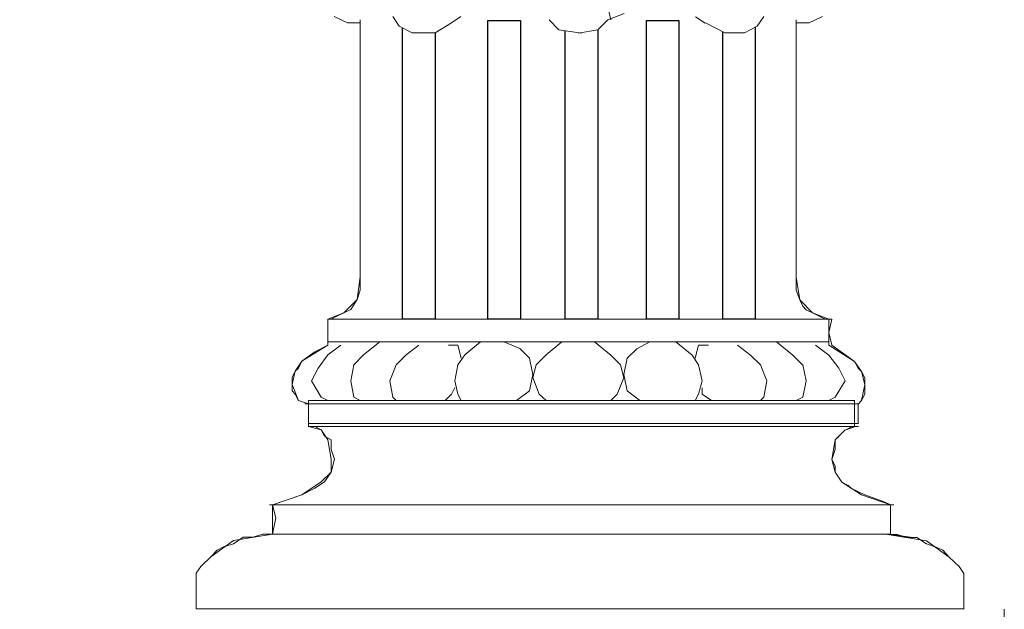
# Model space of a CAD drawing. Units: millimetres. Extents: x 19611 to 42107, y -33729 to -23584.
# Drawn here: x 30696 to 31129, y -32041 to -31782 of the extents above; entities that cross this region are included whole.
import ezdxf

# ---------------------------------------------------------------- set-up
doc = ezdxf.new("R2010")
doc.units = ezdxf.units.MM
doc.header["$MEASUREMENT"] = 0
doc.layers.add('Layer 1', color=7, linetype='Continuous')
doc.dimstyles.get("Standard").update_dxf_attribs({"dimtxt": 50, "dimasz": 36, "dimexe": 0.18, "dimexo": 0.0625, "dimgap": 0.09, "dimtad": 0, "dimtoh": 1, "dimdec": 0, "dimzin": 0, "dimdsep": 46, "dimtxsty": 'Standard', "dimcen": 0.09, "dimclre": 1, "dimadec": 0, "dimazin": 0, "dimtfac": 1, "dimtdec": 0, "dimtofl": 0, "dimtmove": 0, "dimatfit": 3, "dimfxl": 1, "dimtolj": 1, "dimtzin": 0, "dimarcsym": 0})

# ---------------------------------------------------------------- blocks, each defined once
blk = doc.blocks.new('*D19')
at = {"color": 1, "lineweight": -2, "transparency": 16777216}
for p, q in [((30904.38, -24036.95), (29428.83, -24036.95)), ((30669.4, -33027.26), (29428.83, -33027.26))]:
    blk.add_line(p, q, dxfattribs=at)
at = {"color": 0, "lineweight": -2, "transparency": 16777216}
for p, q in [((29429.01, -24072.95), (29429.01, -28452.85)), ((29429.01, -32991.26), (29429.01, -28611.36))]:
    blk.add_line(p, q, dxfattribs=at)
at = {"color": 0, "transparency": 16777216}
for points in [[(29423.01, -24072.95), (29435.01, -24072.95), (29429.01, -24036.95)], [(29423.01, -32991.26), (29435.01, -32991.26), (29429.01, -33027.26)]]:
    blk.add_solid(points, dxfattribs=at)
at = {"layer": 'Defpoints', "color": 0, "transparency": 16777216}
for p in [(30904.44, -24036.95), (29429.01, -33027.26), (30669.46, -33027.26)]:
    blk.add_point(p, dxfattribs=at)
at = {"color": 0, "transparency": 16777216, "insert": (29429.01, -28532.11), "char_height": 50, "attachment_point": 5, "rotation": 90}
blk.add_mtext('\\A1;9000', dxfattribs=at)
blk = doc.blocks.new('*D21')
at = {"color": 1, "lineweight": -2, "transparency": 16777216}
for p, q in [((30869.33, -30889.92), (30396.94, -30889.92)), ((30669.4, -33027.26), (30396.94, -33027.26))]:
    blk.add_line(p, q, dxfattribs=at)
at = {"color": 0, "lineweight": -2, "transparency": 16777216}
for p, q in [((30397.12, -30925.92), (30397.12, -31879.33)), ((30397.12, -32991.26), (30397.12, -32037.84))]:
    blk.add_line(p, q, dxfattribs=at)
at = {"color": 0, "transparency": 16777216}
for points in [[(30391.12, -30925.92), (30403.12, -30925.92), (30397.12, -30889.92)], [(30391.12, -32991.26), (30403.12, -32991.26), (30397.12, -33027.26)]]:
    blk.add_solid(points, dxfattribs=at)
at = {"layer": 'Defpoints', "color": 0, "transparency": 16777216}
for p in [(30869.39, -30889.92), (30397.12, -33027.26), (30669.46, -33027.26)]:
    blk.add_point(p, dxfattribs=at)
at = {"color": 0, "transparency": 16777216, "insert": (30397.12, -31958.59), "char_height": 50, "attachment_point": 5, "rotation": 90}
blk.add_mtext('\\A1;2140', dxfattribs=at)

msp = doc.modelspace()

# ---------------------------------------------------------------- linework, layer by layer
for points in [[(30901.51, -31782), (30915.86, -31782), (30915.86, -31913.48), (30901.51, -31913.48)], [(30971.26, -31782), (30985.61, -31782), (30985.61, -31913.48), (30971.26, -31913.48)]]:
    msp.add_lwpolyline(points, close=True)
for points in [[(30878.41, -31787.41), (30878.41, -31913.48), (30864.05, -31913.48), (30864.05, -31785.32)], [(30949.89, -31786.16), (30949.89, -31913.48), (30935.54, -31913.48), (30935.54, -31786.56)], [(31019.19, -31784.9), (31019.19, -31913.48), (31004.84, -31913.48), (31004.84, -31786.97)]]:
    msp.add_lwpolyline(points)
at = {"layer": 'Layer 1', "lineweight": 13}
for points in [[(30955.67, -31781.79), (30955.67, -31781.79), (30954.28, -31776), (30954.28, -31776)], [(30833.96, -31780.3), (30833.96, -31780.3), (30839.73, -31783.09), (30839.73, -31783.09)], [(30839.73, -31783.09), (30839.73, -31783.09), (30843.92, -31783.09), (30843.92, -31783.09)], [(30843.92, -31783.09), (30843.92, -31783.09), (30845.31, -31783.09), (30845.31, -31783.09)], [(30845.42, -31781.72), (30845.42, -31781.72), (30845.42, -31894.91), (30845.42, -31894.91)], [(30862.46, -31784.5), (30862.46, -31784.5), (30859.66, -31780.3), (30859.66, -31780.3)], [(30885.47, -31783.09), (30885.47, -31783.09), (30878.3, -31787.48), (30878.3, -31787.48)], [(30889.67, -31780.29), (30889.67, -31780.29), (30885.47, -31783.09), (30885.47, -31783.09)], [(30932.72, -31786.11), (30932.72, -31786.11), (30928.51, -31781.72), (30928.51, -31781.72)], [(30949.89, -31786.16), (30949.89, -31786.16), (30954.28, -31781.79), (30954.28, -31781.79)], [(30954.28, -31781.79), (30954.28, -31781.79), (30961.45, -31778.98), (30961.45, -31778.98)], [(30992.81, -31780.38), (30992.81, -31780.38), (30997.19, -31783.18), (30997.19, -31783.18)], [(30997.21, -31783.08), (30997.21, -31783.08), (31005.79, -31787.45), (31005.79, -31787.45)], [(31019.97, -31784.49), (31019.97, -31784.49), (31022.93, -31780.28), (31022.93, -31780.28)], [(31037.11, -31894.94), (31037.11, -31894.94), (31037.11, -31781.75), (31037.11, -31781.75)], [(31037.13, -31783.09), (31037.13, -31783.09), (31038.71, -31783.09), (31038.71, -31783.09)], [(31038.71, -31783.09), (31038.71, -31783.09), (31042.89, -31783.09), (31042.89, -31783.09)], [(31042.89, -31783.09), (31042.89, -31783.09), (31048.68, -31780.27), (31048.68, -31780.27)], [(30845.42, -31783.13), (30845.42, -31783.13), (30845.42, -31894.91), (30845.42, -31894.91)], [(30868.22, -31787.47), (30868.22, -31787.47), (30862.46, -31784.5), (30862.46, -31784.5)], [(30942.72, -31787.57), (30942.72, -31787.57), (30932.73, -31786.16), (30932.73, -31786.16)], [(30941.31, -31787.57), (30941.31, -31787.57), (30949.89, -31786.16), (30949.89, -31786.16)], [(31014.37, -31787.45), (31014.37, -31787.45), (31019.97, -31784.49), (31019.97, -31784.49)], [(31037.11, -31894.94), (31037.11, -31894.94), (31037.11, -31783.14), (31037.11, -31783.14)], [(30878.37, -31787.5), (30878.37, -31787.5), (30868.38, -31787.5), (30868.38, -31787.5)], [(31005.79, -31787.45), (31005.79, -31787.45), (31014.37, -31787.45), (31014.37, -31787.45)], [(30845.42, -31894.91), (30845.42, -31894.91), (30844.01, -31904.9), (30844.01, -31904.9)], [(30845.42, -31894.91), (30845.42, -31894.91), (30845.42, -31897.71), (30845.42, -31897.71)], [(31038.7, -31904.95), (31038.7, -31904.95), (31037.12, -31894.96), (31037.12, -31894.96)], [(31037.12, -31900.75), (31037.12, -31900.75), (31037.12, -31894.96), (31037.12, -31894.96)], [(30845.42, -31897.71), (30845.42, -31897.71), (30845.42, -31900.69), (30845.42, -31900.69)], [(30845.42, -31900.69), (30845.42, -31900.69), (30844.01, -31904.9), (30844.01, -31904.9)], [(31038.7, -31904.95), (31038.7, -31904.95), (31037.12, -31900.75), (31037.12, -31900.75)], [(30844.01, -31904.9), (30844.01, -31904.9), (30838.23, -31910.68), (30838.23, -31910.68)], [(30844.01, -31904.9), (30844.01, -31904.9), (30841.21, -31909.27), (30841.21, -31909.27)], [(31044.31, -31910.74), (31044.31, -31910.74), (31038.7, -31904.95), (31038.7, -31904.95)], [(31040.11, -31907.77), (31040.11, -31907.77), (31038.7, -31904.95), (31038.7, -31904.95)], [(31041.51, -31909.35), (31041.51, -31909.35), (31040.11, -31907.77), (31040.11, -31907.77)], [(30838.23, -31910.68), (30838.23, -31910.68), (30831.21, -31913.48), (30831.21, -31913.48)], [(30835.41, -31912.09), (30835.41, -31912.09), (30832.62, -31913.48), (30832.62, -31913.48)], [(30838.23, -31910.68), (30838.23, -31910.68), (30835.41, -31912.09), (30835.41, -31912.09)], [(30841.21, -31909.27), (30841.21, -31909.27), (30838.23, -31910.68), (30838.23, -31910.68)], [(31044.31, -31910.74), (31044.31, -31910.74), (31041.51, -31909.35), (31041.51, -31909.35)], [(31051.48, -31913.55), (31051.48, -31913.55), (31044.31, -31910.74), (31044.31, -31910.74)], [(31047.28, -31912.14), (31047.28, -31912.14), (31044.31, -31910.74), (31044.31, -31910.74)], [(31050.1, -31913.55), (31050.1, -31913.55), (31047.28, -31912.14), (31047.28, -31912.14)], [(31050.17, -31913.48), (31050.17, -31913.48), (30831.21, -31913.48), (30831.21, -31913.48)], [(30832.62, -31913.48), (30832.62, -31913.48), (30831.21, -31913.48), (30831.21, -31913.48)], [(30831.21, -31913.48), (30831.21, -31913.48), (30831.21, -31919.26), (30831.21, -31919.26)], [(30831.21, -31913.48), (30831.21, -31913.48), (30831.21, -31924.88), (30831.21, -31924.88)], [(31052.89, -31913.55), (31052.89, -31913.55), (31050.1, -31913.55), (31050.1, -31913.55)], [(31051.48, -31924.93), (31051.48, -31924.93), (31051.48, -31913.55), (31051.48, -31913.55)], [(31051.48, -31919.33), (31051.48, -31919.33), (31052.89, -31913.55), (31052.89, -31913.55)], [(30831.21, -31919.26), (30831.21, -31919.26), (30831.21, -31924.88), (30831.21, -31924.88)], [(31052.89, -31924.93), (31052.89, -31924.93), (31051.48, -31919.33), (31051.48, -31919.33)], [(30831.21, -31924.88), (30831.21, -31924.88), (30819.64, -31932.05), (30819.64, -31932.05)], [(30831.21, -31924.88), (30831.21, -31924.88), (30825.43, -31927.84), (30825.43, -31927.84)], [(31051.58, -31923.47), (31051.58, -31923.47), (30831.21, -31923.47), (30831.21, -31923.47)], [(30831.21, -31929.25), (30831.21, -31929.25), (30836.82, -31924.88), (30836.82, -31924.88)], [(30846.81, -31929.25), (30846.81, -31929.25), (30854, -31923.47), (30854, -31923.47)], [(30865.58, -31929.25), (30865.58, -31929.25), (30871.18, -31924.88), (30871.18, -31924.88)], [(30888.36, -31924.88), (30888.36, -31924.88), (30884.15, -31924.88), (30884.15, -31924.88)], [(30889.77, -31930.66), (30889.77, -31930.66), (30888.36, -31924.88), (30888.36, -31924.88)], [(30891.34, -31929.25), (30891.34, -31929.25), (30898.36, -31923.47), (30898.36, -31923.47)], [(30915.54, -31926.46), (30915.54, -31926.46), (30908.52, -31923.47), (30908.52, -31923.47)], [(30927.11, -31929.25), (30927.11, -31929.25), (30934.13, -31923.47), (30934.13, -31923.47)], [(30955.63, -31929.29), (30955.63, -31929.29), (30948.46, -31923.5), (30948.46, -31923.5)], [(30967.02, -31926.49), (30967.02, -31926.49), (30972.8, -31923.5), (30972.8, -31923.5)], [(30991.37, -31929.29), (30991.37, -31929.29), (30984.18, -31923.5), (30984.18, -31923.5)], [(30992.78, -31930.7), (30992.78, -31930.7), (30994.17, -31924.91), (30994.17, -31924.91)], [(30994.17, -31924.91), (30994.17, -31924.91), (30998.57, -31924.91), (30998.57, -31924.91)], [(31017.13, -31929.29), (31017.13, -31929.29), (31011.35, -31924.91), (31011.35, -31924.91)], [(31035.73, -31929.32), (31035.73, -31929.32), (31028.54, -31923.54), (31028.54, -31923.54)], [(31051.47, -31929.29), (31051.47, -31929.29), (31045.69, -31924.91), (31045.69, -31924.91)], [(31062.87, -31932.08), (31062.87, -31932.08), (31051.47, -31924.91), (31051.47, -31924.91)], [(31062.87, -31932.08), (31062.87, -31932.08), (31052.88, -31924.91), (31052.88, -31924.91)], [(30825.43, -31927.84), (30825.43, -31927.84), (30819.64, -31932.05), (30819.64, -31932.05)], [(30826.83, -31935.04), (30826.83, -31935.04), (30831.21, -31929.25), (30831.21, -31929.25)], [(30842.61, -31933.63), (30842.61, -31933.63), (30846.81, -31929.25), (30846.81, -31929.25)], [(30861.19, -31933.63), (30861.19, -31933.63), (30865.58, -31929.25), (30865.58, -31929.25)], [(30888.36, -31933.63), (30888.36, -31933.63), (30891.34, -31929.25), (30891.34, -31929.25)], [(30919.92, -31930.66), (30919.92, -31930.66), (30915.54, -31926.46), (30915.54, -31926.46)], [(30922.73, -31933.63), (30922.73, -31933.63), (30927.11, -31929.25), (30927.11, -31929.25)], [(30959.83, -31933.66), (30959.83, -31933.66), (30955.63, -31929.29), (30955.63, -31929.29)], [(30962.82, -31930.7), (30962.82, -31930.7), (30967.02, -31926.49), (30967.02, -31926.49)], [(30994.17, -31933.66), (30994.17, -31933.66), (30991.37, -31929.29), (30991.37, -31929.29)], [(31021.51, -31933.66), (31021.51, -31933.66), (31017.13, -31929.29), (31017.13, -31929.29)], [(31040.11, -31933.69), (31040.11, -31933.69), (31035.73, -31929.32), (31035.73, -31929.32)], [(31055.86, -31935.07), (31055.86, -31935.07), (31051.47, -31929.29), (31051.47, -31929.29)], [(30819.64, -31932.05), (30819.64, -31932.05), (30816.84, -31936.44), (30816.84, -31936.44)], [(30819.64, -31932.05), (30819.64, -31932.05), (30818.24, -31935.04), (30818.24, -31935.04)], [(30841.21, -31940.65), (30841.21, -31940.65), (30842.61, -31933.63), (30842.61, -31933.63)], [(30858.39, -31940.65), (30858.39, -31940.65), (30861.19, -31933.63), (30861.19, -31933.63)], [(30886.97, -31940.65), (30886.97, -31940.65), (30888.36, -31933.63), (30888.36, -31933.63)], [(30921.32, -31937.83), (30921.32, -31937.83), (30919.92, -31930.66), (30919.92, -31930.66)], [(30921.32, -31939.24), (30921.32, -31939.24), (30922.73, -31933.63), (30922.73, -31933.63)], [(30961.41, -31939.27), (30961.41, -31939.27), (30959.83, -31933.66), (30959.83, -31933.66)], [(30961.41, -31937.87), (30961.41, -31937.87), (30962.82, -31930.7), (30962.82, -31930.7)], [(30995.75, -31940.68), (30995.75, -31940.68), (30994.17, -31933.66), (30994.17, -31933.66)], [(31024.32, -31940.68), (31024.32, -31940.68), (31021.51, -31933.66), (31021.51, -31933.66)], [(31041.49, -31940.68), (31041.49, -31940.68), (31040.1, -31933.66), (31040.1, -31933.66)], [(31065.88, -31936.52), (31065.88, -31936.52), (31062.89, -31932.15), (31062.89, -31932.15)], [(31064.47, -31935.11), (31064.47, -31935.11), (31062.89, -31932.15), (31062.89, -31932.15)], [(30816.84, -31936.44), (30816.84, -31936.44), (30815.44, -31939.24), (30815.44, -31939.24)], [(30816.84, -31936.44), (30816.84, -31936.44), (30815.44, -31942.22), (30815.44, -31942.22)], [(30818.24, -31935.04), (30818.24, -31935.04), (30816.84, -31936.44), (30816.84, -31936.44)], [(30824.02, -31940.65), (30824.02, -31940.65), (30826.83, -31935.04), (30826.83, -31935.04)], [(30919.92, -31945.02), (30919.92, -31945.02), (30921.32, -31937.83), (30921.32, -31937.83)], [(30962.82, -31945.05), (30962.82, -31945.05), (30961.41, -31937.87), (30961.41, -31937.87)], [(31058.66, -31940.68), (31058.66, -31940.68), (31055.86, -31935.07), (31055.86, -31935.07)], [(31065.88, -31936.52), (31065.88, -31936.52), (31064.47, -31935.11), (31064.47, -31935.11)], [(31067.29, -31942.3), (31067.29, -31942.3), (31065.88, -31936.52), (31065.88, -31936.52)], [(31067.29, -31939.32), (31067.29, -31939.32), (31065.88, -31936.52), (31065.88, -31936.52)], [(30815.44, -31939.24), (30815.44, -31939.24), (30815.44, -31943.62), (30815.44, -31943.62)], [(30815.44, -31942.22), (30815.44, -31942.22), (30818.24, -31949.23), (30818.24, -31949.23)], [(30828.24, -31947.82), (30828.24, -31947.82), (30824.02, -31940.65), (30824.02, -31940.65)], [(30842.61, -31947.82), (30842.61, -31947.82), (30841.21, -31940.65), (30841.21, -31940.65)], [(30859.78, -31947.82), (30859.78, -31947.82), (30858.39, -31940.65), (30858.39, -31940.65)], [(30888.36, -31946.43), (30888.36, -31946.43), (30886.97, -31940.65), (30886.97, -31940.65)], [(30924.12, -31946.43), (30924.12, -31946.43), (30921.32, -31939.24), (30921.32, -31939.24)], [(30958.45, -31946.46), (30958.45, -31946.46), (30961.41, -31939.27), (30961.41, -31939.27)], [(30994.17, -31946.46), (30994.17, -31946.46), (30995.75, -31940.68), (30995.75, -31940.68)], [(31022.92, -31947.85), (31022.92, -31947.85), (31024.32, -31940.68), (31024.32, -31940.68)], [(31040.1, -31947.85), (31040.1, -31947.85), (31041.49, -31940.68), (31041.49, -31940.68)], [(31054.29, -31947.85), (31054.29, -31947.85), (31058.66, -31940.68), (31058.66, -31940.68)], [(31065.88, -31949.31), (31065.88, -31949.31), (31067.29, -31942.3), (31067.29, -31942.3)], [(31067.29, -31943.71), (31067.29, -31943.71), (31067.29, -31939.32), (31067.29, -31939.32)], [(30815.44, -31943.62), (30815.44, -31943.62), (30815.44, -31945.02), (30815.44, -31945.02)], [(30815.44, -31945.02), (30815.44, -31945.02), (30816.84, -31946.43), (30816.84, -31946.43)], [(30816.84, -31946.43), (30816.84, -31946.43), (30818.24, -31949.23), (30818.24, -31949.23)], [(30882.76, -31949.23), (30882.76, -31949.23), (30885.56, -31946.43), (30885.56, -31946.43)], [(30885.56, -31946.43), (30885.56, -31946.43), (30886.97, -31943.62), (30886.97, -31943.62)], [(30889.77, -31949.23), (30889.77, -31949.23), (30888.36, -31946.43), (30888.36, -31946.43)], [(30914.13, -31949.23), (30914.13, -31949.23), (30919.92, -31945.02), (30919.92, -31945.02)], [(30927.11, -31949.23), (30927.11, -31949.23), (30924.12, -31946.43), (30924.12, -31946.43)], [(30955.63, -31949.26), (30955.63, -31949.26), (30958.45, -31946.46), (30958.45, -31946.46)], [(30968.43, -31949.26), (30968.43, -31949.26), (30962.82, -31945.05), (30962.82, -31945.05)], [(30992.78, -31949.26), (30992.78, -31949.26), (30994.17, -31946.46), (30994.17, -31946.46)], [(30995.75, -31946.46), (30995.75, -31946.46), (30995.75, -31943.65), (30995.75, -31943.65)], [(30999.96, -31949.26), (30999.96, -31949.26), (30995.75, -31946.46), (30995.75, -31946.46)], [(31065.88, -31949.31), (31065.88, -31949.31), (31067.29, -31946.51), (31067.29, -31946.51)], [(31067.29, -31946.51), (31067.29, -31946.51), (31067.29, -31943.71), (31067.29, -31943.71)], [(30818.24, -31949.23), (30818.24, -31949.23), (30822.63, -31950.8), (30822.63, -31950.8)], [(30818.24, -31949.23), (30818.24, -31949.23), (30822.63, -31950.8), (30822.63, -31950.8)], [(31064.55, -31950.8), (31064.55, -31950.8), (30821.05, -31950.8), (30821.05, -31950.8)], [(31062.97, -31949.23), (31062.97, -31949.23), (30822.63, -31949.23), (30822.63, -31949.23)], [(31062.97, -31949.23), (31062.97, -31949.23), (30822.63, -31949.23), (30822.63, -31949.23)], [(30822.63, -31949.23), (30822.63, -31949.23), (30822.63, -31960.79), (30822.63, -31960.79)], [(30822.63, -31949.23), (30822.63, -31949.23), (30822.63, -31960.79), (30822.63, -31960.79)], [(30822.63, -31950.8), (30822.63, -31950.8), (30822.63, -31959.38), (30822.63, -31959.38)], [(30822.63, -31950.8), (30822.63, -31950.8), (30822.63, -31959.38), (30822.63, -31959.38)], [(30831.21, -31949.23), (30831.21, -31949.23), (30828.24, -31947.82), (30828.24, -31947.82)], [(30845.42, -31949.23), (30845.42, -31949.23), (30842.61, -31947.82), (30842.61, -31947.82)], [(30861.19, -31949.23), (30861.19, -31949.23), (30859.78, -31947.82), (30859.78, -31947.82)], [(31021.51, -31949.26), (31021.51, -31949.26), (31022.92, -31947.85), (31022.92, -31947.85)], [(31037.11, -31949.26), (31037.11, -31949.26), (31040.1, -31947.85), (31040.1, -31947.85)], [(31051.47, -31949.26), (31051.47, -31949.26), (31054.29, -31947.85), (31054.29, -31947.85)], [(31062.89, -31960.87), (31062.89, -31960.87), (31062.89, -31949.31), (31062.89, -31949.31)], [(31062.89, -31960.87), (31062.89, -31960.87), (31062.89, -31949.31), (31062.89, -31949.31)], [(31064.47, -31950.89), (31064.47, -31950.89), (31065.88, -31949.31), (31065.88, -31949.31)], [(31064.47, -31950.89), (31064.47, -31950.89), (31065.88, -31949.31), (31065.88, -31949.31)], [(31064.47, -31959.48), (31064.47, -31959.48), (31064.47, -31950.89), (31064.47, -31950.89)], [(31064.47, -31959.48), (31064.47, -31959.48), (31064.47, -31950.89), (31064.47, -31950.89)], [(30822.63, -31959.38), (30822.63, -31959.38), (31064.55, -31959.38), (31064.55, -31959.38)], [(30822.63, -31959.38), (30822.63, -31959.38), (31064.55, -31959.38), (31064.55, -31959.38)], [(31064.55, -31960.79), (31064.55, -31960.79), (30822.63, -31960.79), (30822.63, -31960.79)], [(30822.63, -31960.79), (30822.63, -31960.79), (30828.24, -31962.2), (30828.24, -31962.2)], [(30822.63, -31960.79), (30822.63, -31960.79), (30825.43, -31960.79), (30825.43, -31960.79)], [(30825.43, -31960.79), (30825.43, -31960.79), (30828.24, -31962.2), (30828.24, -31962.2)], [(30828.24, -31962.2), (30828.24, -31962.2), (30831.21, -31966.58), (30831.21, -31966.58)], [(30828.24, -31962.2), (30828.24, -31962.2), (30829.63, -31965), (30829.63, -31965)], [(30829.63, -31965), (30829.63, -31965), (30832.62, -31966.58), (30832.62, -31966.58)], [(31054.29, -31966.61), (31054.29, -31966.61), (31058.66, -31962.22), (31058.66, -31962.22)], [(31055.86, -31965.03), (31055.86, -31965.03), (31058.66, -31962.22), (31058.66, -31962.22)], [(31058.69, -31962.28), (31058.69, -31962.28), (31062.89, -31960.87), (31062.89, -31960.87)], [(31058.69, -31962.28), (31058.69, -31962.28), (31061.5, -31960.87), (31061.5, -31960.87)], [(31061.5, -31960.87), (31061.5, -31960.87), (31062.89, -31960.87), (31062.89, -31960.87)], [(30831.21, -31966.58), (30831.21, -31966.58), (30832.62, -31975.16), (30832.62, -31975.16)], [(30832.62, -31966.58), (30832.62, -31966.58), (30832.62, -31970.78), (30832.62, -31970.78)], [(31052.89, -31975.22), (31052.89, -31975.22), (31054.3, -31966.64), (31054.3, -31966.64)], [(31054.3, -31966.64), (31054.3, -31966.64), (31055.88, -31965.07), (31055.88, -31965.07)], [(31054.3, -31970.84), (31054.3, -31970.84), (31054.3, -31966.64), (31054.3, -31966.64)], [(30832.62, -31970.78), (30832.62, -31970.78), (30834.03, -31975.16), (30834.03, -31975.16)], [(31052.89, -31975.22), (31052.89, -31975.22), (31054.3, -31970.84), (31054.3, -31970.84)], [(30832.62, -31975.16), (30832.62, -31975.16), (30832.62, -31980.77), (30832.62, -31980.77)], [(30834.03, -31975.16), (30834.03, -31975.16), (30832.62, -31980.77), (30832.62, -31980.77)], [(31054.3, -31980.82), (31054.3, -31980.82), (31052.89, -31975.22), (31052.89, -31975.22)], [(31054.3, -31978.02), (31054.3, -31978.02), (31052.89, -31975.22), (31052.89, -31975.22)], [(30832.62, -31980.77), (30832.62, -31980.77), (30828.24, -31985.15), (30828.24, -31985.15)], [(30832.62, -31980.77), (30832.62, -31980.77), (30829.63, -31985.15), (30829.63, -31985.15)], [(31057.26, -31985.18), (31057.26, -31985.18), (31054.29, -31980.8), (31054.29, -31980.8)], [(31057.26, -31985.18), (31057.26, -31985.18), (31054.29, -31980.8), (31054.29, -31980.8)], [(31054.3, -31980.82), (31054.3, -31980.82), (31054.3, -31978.02), (31054.3, -31978.02)], [(30828.24, -31985.15), (30828.24, -31985.15), (30819.64, -31990.76), (30819.64, -31990.76)], [(30829.63, -31985.15), (30829.63, -31985.15), (30825.43, -31987.94), (30825.43, -31987.94)], [(31065.88, -31990.84), (31065.88, -31990.84), (31057.3, -31985.24), (31057.3, -31985.24)], [(31060.09, -31986.63), (31060.09, -31986.63), (31057.3, -31985.24), (31057.3, -31985.24)], [(31061.5, -31988.04), (31061.5, -31988.04), (31060.09, -31986.63), (31060.09, -31986.63)], [(30819.64, -31990.76), (30819.64, -31990.76), (30806.84, -31995.13), (30806.84, -31995.13)], [(30819.64, -31990.76), (30819.64, -31990.76), (30815.44, -31992.33), (30815.44, -31992.33)], [(30825.43, -31987.94), (30825.43, -31987.94), (30819.64, -31990.76), (30819.64, -31990.76)], [(31067.29, -31990.84), (31067.29, -31990.84), (31061.5, -31988.04), (31061.5, -31988.04)], [(31078.66, -31995.23), (31078.66, -31995.23), (31065.88, -31990.84), (31065.88, -31990.84)], [(31075.87, -31993.82), (31075.87, -31993.82), (31067.29, -31990.84), (31067.29, -31990.84)], [(31080.15, -31995.13), (31080.15, -31995.13), (30805.45, -31995.13), (30805.45, -31995.13)], [(30811.05, -31993.72), (30811.05, -31993.72), (30806.84, -31995.13), (30806.84, -31995.13)], [(30806.84, -31995.13), (30806.84, -31995.13), (30806.84, -32008.11), (30806.84, -32008.11)], [(30806.84, -31995.13), (30806.84, -31995.13), (30808.25, -32000.91), (30808.25, -32000.91)], [(30815.44, -31992.33), (30815.44, -31992.33), (30811.05, -31993.72), (30811.05, -31993.72)], [(31078.66, -31995.23), (31078.66, -31995.23), (31075.87, -31993.82), (31075.87, -31993.82)], [(31078.66, -32008.2), (31078.66, -32008.2), (31078.66, -31995.23), (31078.66, -31995.23)], [(31078.66, -32001.01), (31078.66, -32001.01), (31078.66, -31995.23), (31078.66, -31995.23)], [(30808.25, -32000.91), (30808.25, -32000.91), (30806.84, -32008.11), (30806.84, -32008.11)], [(31078.66, -32008.2), (31078.66, -32008.2), (31078.66, -32001.01), (31078.66, -32001.01)], [(30806.84, -32008.11), (30806.84, -32008.11), (30789.66, -32010.9), (30789.66, -32010.9)], [(30802.47, -32008.11), (30802.47, -32008.11), (30798.26, -32009.49), (30798.26, -32009.49)], [(30806.84, -32008.11), (30806.84, -32008.11), (30802.47, -32008.11), (30802.47, -32008.11)], [(31078.74, -32008.11), (31078.74, -32008.11), (30805.45, -32008.11), (30805.45, -32008.11)], [(31077.27, -32008.2), (31077.27, -32008.2), (31094.43, -32011), (31094.43, -32011)], [(31077.27, -32008.2), (31077.27, -32008.2), (31081.65, -32008.2), (31081.65, -32008.2)], [(31088.65, -32009.59), (31088.65, -32009.59), (31078.66, -32008.2), (31078.66, -32008.2)], [(31081.65, -32008.2), (31081.65, -32008.2), (31085.85, -32009.59), (31085.85, -32009.59)], [(30789.66, -32010.9), (30789.66, -32010.9), (30779.68, -32018.1), (30779.68, -32018.1)], [(30789.66, -32012.31), (30789.66, -32012.31), (30785.29, -32013.7), (30785.29, -32013.7)], [(30793.87, -32009.49), (30793.87, -32009.49), (30789.66, -32012.31), (30789.66, -32012.31)], [(30798.26, -32009.49), (30798.26, -32009.49), (30793.87, -32009.49), (30793.87, -32009.49)], [(31085.85, -32009.59), (31085.85, -32009.59), (31090.23, -32009.59), (31090.23, -32009.59)], [(31090.23, -32009.59), (31090.23, -32009.59), (31094.43, -32012.41), (31094.43, -32012.41)], [(31094.43, -32011), (31094.43, -32011), (31104.42, -32018.19), (31104.42, -32018.19)], [(31094.43, -32012.41), (31094.43, -32012.41), (31098.81, -32013.8), (31098.81, -32013.8)], [(30782.47, -32015.11), (30782.47, -32015.11), (30779.68, -32018.1), (30779.68, -32018.1)], [(30785.29, -32013.7), (30785.29, -32013.7), (30782.47, -32015.11), (30782.47, -32015.11)], [(31098.81, -32013.8), (31098.81, -32013.8), (31101.62, -32015.21), (31101.62, -32015.21)], [(31101.62, -32015.21), (31101.62, -32015.21), (31104.42, -32018.19), (31104.42, -32018.19)], [(30779.68, -32018.1), (30779.68, -32018.1), (30775.3, -32022.3), (30775.3, -32022.3)], [(30779.68, -32018.1), (30779.68, -32018.1), (30775.3, -32022.3), (30775.3, -32022.3)], [(31104.42, -32018.19), (31104.42, -32018.19), (31108.8, -32022.4), (31108.8, -32022.4)], [(31104.42, -32018.19), (31104.42, -32018.19), (31108.8, -32022.4), (31108.8, -32022.4)], [(30775.3, -32022.3), (30775.3, -32022.3), (30773.18, -32025.27), (30773.18, -32025.27)], [(30773.18, -32041.04), (30773.18, -32041.04), (30773.18, -32025.27), (30773.18, -32025.27)], [(31108.8, -32022.4), (31108.8, -32022.4), (31110.9, -32025.36), (31110.9, -32025.36)], [(31110.9, -32041.13), (31110.9, -32041.13), (31110.9, -32025.36), (31110.9, -32025.36)], [(31110.99, -32041.04), (31110.99, -32041.04), (30773.18, -32041.04), (30773.18, -32041.04)], [(31128.72, -32051.82), (31128.72, -32051.82), (31128.72, -32041.13), (31128.72, -32041.13)]]:
    msp.add_open_spline(points, degree=3, dxfattribs=at)

# ---------------------------------------------------------------- dimensions: what is measured, and where the dimension line sits
for base, p1, text, picture, middle in [((29429.01, -33027.26), (30904.44, -24036.95), '9000', '*D19', (29429.01, -28532.11)), ((30397.12, -33027.26), (30869.39, -30889.92), '2140', '*D21', (30397.12, -31958.59))]:
    dim = msp.add_linear_dim(base=base, p1=p1, p2=(30669.46, -33027.26), angle=90, text=text, dimstyle='Standard')
    dim.commit()
    dim.dimension.update_dxf_attribs({"geometry": picture, "text_midpoint": middle})

doc.saveas('drawing.dxf')
